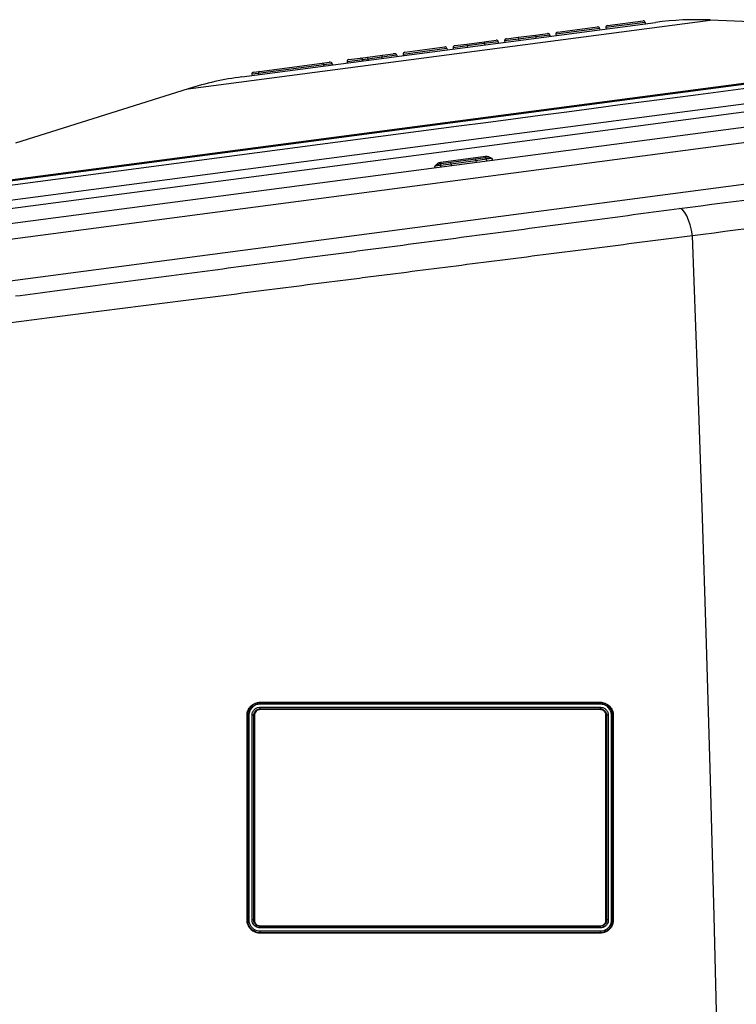
# Model space of a CAD drawing. Units: millimetres. Extents: x 1734 to 7023, y 722 to 4973.
# Drawn here: x 2059 to 2287, y 3324 to 3637 of the extents above; entities that cross this region are included whole.
import ezdxf

# ---------------------------------------------------------------- set-up
doc = ezdxf.new("R2010")
doc.units = ezdxf.units.MM

msp = doc.modelspace()

# ---------------------------------------------------------------- linework, layer by layer
at = {"color": 8, "linetype": 'Continuous', "lineweight": 25}
for p, q in [((2195.43, 3625.52), (2278.33, 3636.43)), ((2227.32, 3631.65), (2222.87, 3631.07)), ((2211, 3629.51), (2206.54, 3628.92)), ((2112.53, 3614.61), (2195.43, 3625.52)), ((2000.43, 3578.39), (2334.43, 3622.36)), ((2199.05, 3598.04), (2364.19, 3619.78)), ((2199.38, 3595.47), (2375.47, 3618.65)), ((2371.29, 3608.25), (1955.28, 3553.48)), ((1984.07, 3574.58), (2198.42, 3602.8)), ((1956.97, 3540.59), (2380.84, 3596.39)), ((1975.32, 3565.97), (2199.38, 3595.47)), ((1976.47, 3568.74), (2199.05, 3598.04)), ((2207.33, 3591.7), (2207.27, 3592.2)), ((2209.03, 3592.43), (2209.1, 3591.94)), ((2190.92, 3589.54), (2190.85, 3590.04)), ((2192.61, 3590.27), (2192.68, 3589.78)), ((2195.98, 3590.71), (2196.04, 3590.22)), ((2203.91, 3591.76), (2203.97, 3591.26))]:
    msp.add_line(p, q, dxfattribs=at)
at = {"color": 7, "linetype": 'Continuous', "lineweight": 25}
for p, q in [((2245.69, 3634.68), (2256.97, 3636.16)), ((2335.13, 3633.95), (2278.33, 3636.43)), ((2129.55, 3618.38), (2260.91, 3635.67)), ((2243.19, 3633.74), (2229.31, 3631.92)), ((2229.82, 3632.59), (2242.51, 3634.26)), ((2243.19, 3633.74), (2243.24, 3633.35)), ((2257.64, 3635.65), (2245.17, 3634)), ((2245.17, 3634), (2245.22, 3633.61)), ((2257.64, 3635.65), (2257.69, 3635.25)), ((2206.47, 3629.51), (2210.33, 3630.02)), ((2217.44, 3630.35), (2212.98, 3629.77)), ((2212.98, 3629.77), (2213.04, 3629.37)), ((2213.5, 3630.44), (2213.55, 3630.45)), ((2213.55, 3630.45), (2217.36, 3630.95)), ((2217.36, 3630.95), (2222.79, 3631.66)), ((2217.36, 3630.95), (2217.44, 3630.35)), ((2222.87, 3631.07), (2217.44, 3630.35)), ((2217.44, 3630.35), (2217.49, 3629.96)), ((2222.79, 3631.66), (2226.65, 3632.17)), ((2222.79, 3631.66), (2222.87, 3631.07)), ((2222.87, 3631.07), (2222.92, 3630.67)), ((2227.38, 3631.26), (2227.32, 3631.65)), ((2227.32, 3631.65), (2227.38, 3631.26)), ((2229.31, 3631.92), (2229.36, 3631.52)), ((2194.68, 3627.36), (2180.8, 3625.53)), ((2181.31, 3626.2), (2194, 3627.87)), ((2194.68, 3627.36), (2194.73, 3626.96)), ((2201.12, 3628.2), (2196.66, 3627.62)), ((2196.66, 3627.62), (2196.71, 3627.22)), ((2197.18, 3628.29), (2197.22, 3628.3)), ((2197.22, 3628.3), (2201.04, 3628.8)), ((2201.04, 3628.8), (2206.47, 3629.51)), ((2201.04, 3628.8), (2201.12, 3628.2)), ((2206.54, 3628.92), (2201.12, 3628.2)), ((2201.12, 3628.2), (2201.17, 3627.81)), ((2206.47, 3629.51), (2206.54, 3628.92)), ((2206.54, 3628.92), (2206.6, 3628.52)), ((2211.05, 3629.11), (2211, 3629.51)), ((2211, 3629.51), (2211.05, 3629.11)), ((2167.9, 3623.83), (2162.95, 3623.18)), ((2163.47, 3623.85), (2167.23, 3624.35)), ((2167.23, 3624.35), (2169.52, 3624.65)), ((2169.51, 3624.04), (2167.9, 3623.83)), ((2167.9, 3623.83), (2167.95, 3623.43)), ((2173.97, 3624.63), (2169.51, 3624.04)), ((2169.51, 3624.04), (2169.57, 3623.65)), ((2169.52, 3624.65), (2174.2, 3625.27)), ((2178.81, 3625.27), (2173.97, 3624.63)), ((2173.97, 3624.63), (2174.03, 3624.23)), ((2174.2, 3625.27), (2177.59, 3625.71)), ((2178.81, 3625.27), (2178.87, 3624.87)), ((2180.8, 3625.53), (2180.85, 3625.13)), ((1993.57, 3577.18), (2341.7, 3623.01)), ((2155.58, 3622.21), (2134.77, 3619.47)), ((2135.15, 3620.12), (2155.09, 3622.75)), ((2155.09, 3622.75), (2157.3, 3623.04)), ((2158.22, 3622.56), (2155.58, 3622.21)), ((2155.58, 3622.21), (2155.63, 3621.81)), ((2158.22, 3622.56), (2158.28, 3622.16)), ((2162.95, 3623.18), (2163, 3622.78)), ((2134.77, 3619.47), (2132.72, 3619.2)), ((2132.72, 3619.2), (2132.77, 3618.8)), ((2133.25, 3619.87), (2135.15, 3620.12)), ((2134.77, 3619.47), (2134.82, 3619.07)), ((1959.58, 3559.09), (2386.85, 3615.34)), ((2112.53, 3614.61), (2057.61, 3597.29)), ((2192.72, 3591.29), (2206.91, 3593.16)), ((2206.96, 3592.66), (2192.8, 3590.8)), ((2203.91, 3591.76), (2203.84, 3592.25)), ((2207.27, 3592.2), (2203.91, 3591.76)), ((2209.03, 3592.43), (2207.27, 3592.2)), ((2192.61, 3590.27), (2190.85, 3590.04)), ((2195.98, 3590.71), (2192.61, 3590.27)), ((2195.98, 3590.71), (2195.91, 3591.21)), ((2203.91, 3591.76), (2195.98, 3590.71)), ((2243.45, 3419.21), (2135.28, 3419.21)), ((2243.37, 3419.65), (2135.34, 3419.65)), ((2243.36, 3417.49), (2135.35, 3417.49)), ((2135.37, 3419.82), (2243.34, 3419.82)), ((2243.45, 3348.2), (2135.28, 3348.2)), ((2243.37, 3348.65), (2135.34, 3348.65)), ((2135.37, 3348.82), (2243.35, 3348.82)), ((2135.29, 3347.2), (2243.44, 3347.2)), ((2135.33, 3346.69), (2243.38, 3346.69))]:
    msp.add_line(p, q, dxfattribs=at)
at = {"color": 8, "linetype": 'Continuous', "lineweight": 25, "flags": 128}
msp.add_lwpolyline([(2198.42, 3602.8), (2207.05, 3603.93), (2215.67, 3605.07), (2224.26, 3606.2), (2232.8, 3607.32), (2241.29, 3608.44), (2249.72, 3609.55), (2258.05, 3610.65), (2266.3, 3611.73), (2274.43, 3612.8), (2282.44, 3613.86), (2290.31, 3614.89), (2298.03, 3615.91), (2305.59, 3616.91), (2312.98, 3617.88), (2320.18, 3618.83), (2327.19, 3619.75), (2333.98, 3620.64), (2340.56, 3621.51), (2342.33, 3621.74)], dxfattribs=at)
at = {"color": 7, "linetype": 'Continuous', "lineweight": 25, "flags": 128}
for points in [[(2272.7, 3567.89), (2272.36, 3569.69), (2271.93, 3571.38), (2271.43, 3572.9), (2270.87, 3574.22), (2270.27, 3575.27), (2269.66, 3576.02), (2269.05, 3576.46), (2268.46, 3576.55)], [(2282.57, 3222.01), (2281.66, 3265.34), (2280.66, 3308.65), (2279.57, 3351.94), (2278.38, 3395.19), (2277.1, 3438.42), (2275.72, 3481.61), (2274.26, 3524.77), (2272.7, 3567.89)], [(2135.29, 3418.2), (2146.05, 3418.2), (2156.86, 3418.2), (2167.71, 3418.2), (2178.57, 3418.2), (2189.44, 3418.2), (2200.3, 3418.2), (2211.15, 3418.2), (2221.96, 3418.2), (2232.73, 3418.2), (2243.44, 3418.2)], [(2135.33, 3417.69), (2146.09, 3417.69), (2156.89, 3417.69), (2167.72, 3417.69), (2178.57, 3417.69), (2189.43, 3417.69), (2200.29, 3417.69), (2211.12, 3417.69), (2221.92, 3417.69), (2232.68, 3417.69), (2243.38, 3417.69)], [(2243.36, 3346.49), (2232.66, 3346.49), (2221.9, 3346.49), (2211.1, 3346.49), (2200.27, 3346.49), (2189.43, 3346.49), (2178.58, 3346.49), (2167.73, 3346.49), (2156.9, 3346.49), (2146.11, 3346.49), (2135.35, 3346.49)]]:
    msp.add_lwpolyline(points, dxfattribs=at)
at = {"color": 7, "linetype": 'Continuous', "lineweight": 25}
for centre, radius, start, end in [((2257.04, 3635.57), 0.6, 7.5, 97.5), ((2273.97, 3536.53), 100, 87.5, 97.5), ((2242.59, 3633.66), 0.6, 7.5, 97.5), ((2245.77, 3634.08), 0.6, 97.5, 187.5), ((2210.41, 3629.43), 0.6, 7.5, 97.5), ((2226.73, 3631.58), 0.6, 7.5, 97.5), ((2229.9, 3631.99), 0.6, 97.5, 187.5), ((2194.08, 3627.28), 0.6, 7.5, 97.5), ((2163.55, 3623.26), 0.6, 97.5, 187.5), ((2167.31, 3623.75), 0.6, 7.5, 97.5), ((2181.39, 3625.61), 0.6, 97.5, 187.5), ((2142.6, 3519.23), 100, 97.5, 107.5), ((2206.8, 3592.17), 0.467, 3.173, 92.3927), ((2203, 3592.52), 3.96, 2.066, 9.3065), ((2193.07, 3590.37), 0.467, 102.6073, 191.827), ((2196.66, 3591.69), 3.96, 185.6935, 192.934), ((2136.39, 3419.27), 1.11, 160.3511, 183.5029), ((2137.06, 3418.11), 1.78, 176.9801, 193.6399), ((2134.64, 3417.52), 0.711, 356.981, 13.6404), ((2134.92, 3419.8), 0.444, 340.3501, 3.5021), ((2243.72, 3419.8), 0.377, 175.9513, 203.4345), ((2243.95, 3417.52), 0.596, 163.6445, 183.5829), ((2242.51, 3419.27), 0.942, 355.9503, 23.4335), ((2241.95, 3418.11), 1.49, 343.645, 3.584), ((2131.22, 3416.18), 0.534, 267.0925, 284.9846), ((2131.71, 3414.37), 1.34, 87.0839, 104.9634), ((2132.89, 3412.7), 3, 81.9257, 92.076), ((2133.48, 3416.86), 1.2, 261.9248, 272.0649), ((2245.24, 3416.92), 1.26, 267.8675, 277.7132), ((2245.83, 3412.56), 3.14, 87.8564, 97.7134), ((2247.02, 3414.52), 1.19, 73.7925, 93.2935), ((2247.49, 3416.12), 0.473, 253.7671, 273.286), ((2131.22, 3351.25), 0.602, 267.4104, 283.2868), ((2131.71, 3349.19), 1.51, 87.4029, 103.2683), ((2132.89, 3347.34), 3.35, 82.7707, 91.8484), ((2133.48, 3352), 1.34, 262.7698, 271.8387), ((2135.17, 3347.97), 1.26, 131.6169, 153.6802), ((2133.99, 3349.29), 0.507, 311.709, 333.6758), ((2136.45, 3348.27), 1.17, 161.1963, 183.3602), ((2134.9, 3348.8), 0.468, 341.1954, 3.3594), ((2243.74, 3348.8), 0.396, 176.1021, 202.445), ((2242.46, 3348.27), 0.991, 356.101, 22.444), ((2244.56, 3349.17), 0.446, 201.6729, 226.7567), ((2243.49, 3348.03), 1.11, 21.6699, 46.8373), ((2245.23, 3352.06), 1.4, 268.1043, 276.9101), ((2245.83, 3347.19), 3.51, 88.0946, 96.9102), ((2247.02, 3349.36), 1.34, 75.6501, 92.926), ((2247.49, 3351.18), 0.535, 255.6281, 272.9194), ((2132.89, 3347.29), 0.5, 327.1639, 349.4557), ((2134.62, 3346.97), 1.26, 147.1573, 169.3574), ((2137.06, 3347.11), 1.77, 177.0505, 193.6318), ((2134.65, 3346.52), 0.709, 357.0514, 13.6323), ((2243.95, 3346.52), 0.594, 163.6547, 183.498), ((2241.96, 3347.11), 1.49, 343.6553, 3.4991), ((2243.98, 3347), 1.11, 3.8769, 29.1642), ((2245.52, 3347.1), 0.442, 183.7907, 209.1571)]:
    msp.add_arc(centre, radius, start, end, dxfattribs=at)
for centre, major_axis, ratio, start_param, end_param in [((2169.59, 3624.05), (-0.078, 0.595), 0.13559, 0, 1.570796), ((2174.28, 3624.67), (-0.078, 0.595), 0.520567, 0, 1.570796), ((2177.67, 3625.12), (1.14, 0.15), 0.520567, 0, 1.570796), ((2155.16, 3622.15), (-0.078, 0.595), 0.700208, 4.712389, 6.283185), ((2157.38, 3622.45), (0.85, 0.112), 0.700208, 0, 1.570796), ((2133.33, 3619.28), (-0.614, -0.081), 0.968148, 4.712389, 6.283185), ((2135.23, 3619.53), (-0.078, 0.595), 0.774283, 0, 1.570796)]:
    msp.add_ellipse(centre, major_axis=major_axis, ratio=ratio, start_param=start_param, end_param=end_param, dxfattribs=at)
for points, knots in [([(2213.55, 3630.45), (2213.55, 3630.45), (2213.46, 3630.43), (2213.31, 3630.39), (2213.13, 3630.26), (2213.02, 3630.09), (2212.98, 3629.93), (2212.98, 3629.82), (2212.98, 3629.77)], [0, 0, 0, 0, 0.0042, 0.276427, 0.541942, 0.729793, 0.864598, 1, 1, 1, 1]), ([(2197.22, 3628.3), (2197.22, 3628.3), (2197.14, 3628.29), (2196.99, 3628.24), (2196.81, 3628.11), (2196.7, 3627.94), (2196.65, 3627.78), (2196.66, 3627.67), (2196.66, 3627.62)], [0, 0, 0, 0, 0.0042, 0.276427, 0.541942, 0.729793, 0.864598, 1, 1, 1, 1]), ([(2268.46, 3576.55), (2305.21, 3581.39), (2342.3, 3586.27), (2417.16, 3596.13), (2454.94, 3601.1), (2493.05, 3606.12)], [0, 0, 0, 0, 0.5, 0.5, 1, 1, 1, 1]), ([(2495.8, 3597.51), (2476.9, 3595), (2458.05, 3592.5), (2429.9, 3588.76), (2420.54, 3587.52), (2401.84, 3585.04), (2392.51, 3583.8), (2345.98, 3577.62), (2309.15, 3572.73), (2272.7, 3567.89)], [0, 0, 0, 0, 0.25, 0.25, 0.375, 0.375, 0.5, 0.5, 1, 1, 1, 1]), ([(2206.91, 3593.16), (2207.08, 3593.17), (2207.54, 3593.18), (2208.19, 3592.93), (2208.7, 3592.63), (2208.96, 3592.48), (2209.03, 3592.43), (2209.03, 3592.43)], [0, 0, 0, 0, 0.221492, 0.605647, 0.894804, 0.996594, 1, 1, 1, 1]), ([(2206.96, 3592.66), (2207.08, 3592.67), (2207.46, 3592.69), (2208.06, 3592.59), (2208.61, 3592.5), (2208.91, 3592.45), (2209, 3592.44), (2209.02, 3592.43), (2209.03, 3592.43), (2209.03, 3592.43)], [0, 0, 0, 0, 0.182834, 0.558482, 0.879233, 0.966076, 0.990514, 0.995764, 1, 1, 1, 1]), ([(2190.85, 3590.04), (2190.86, 3590.04), (2190.91, 3590.1), (2191.12, 3590.32), (2191.53, 3590.73), (2192.1, 3591.15), (2192.55, 3591.25), (2192.72, 3591.29)], [0, 0, 0, 0, 0.003406, 0.105196, 0.394353, 0.778508, 1, 1, 1, 1]), ([(2192.8, 3590.8), (2192.67, 3590.77), (2192.3, 3590.7), (2191.75, 3590.44), (2191.24, 3590.22), (2190.96, 3590.09), (2190.88, 3590.05), (2190.86, 3590.04), (2190.86, 3590.04), (2190.85, 3590.04)], [0, 0, 0, 0, 0.182834, 0.558482, 0.879233, 0.966076, 0.990514, 0.995764, 1, 1, 1, 1]), ([(2057.63, 3548.8), (2061.77, 3549.34), (2065.95, 3549.89), (2072.27, 3550.72), (2074.39, 3551), (2078.64, 3551.56), (2080.78, 3551.84), (2091.46, 3553.25), (2100.08, 3554.39), (2117.49, 3556.68), (2126.28, 3557.83), (2144, 3560.17), (2152.94, 3561.35), (2164.22, 3562.83), (2166.48, 3563.13), (2171.01, 3563.72), (2173.29, 3564.02), (2180.08, 3564.92), (2184.59, 3565.51), (2198.09, 3567.29), (2207.03, 3568.47), (2224.78, 3570.8), (2233.6, 3571.96), (2251.12, 3574.27), (2259.82, 3575.42), (2268.46, 3576.55)], [0, 0, 0, 0, 0.0625, 0.0625, 0.09375, 0.09375, 0.125, 0.125, 0.25, 0.25, 0.375, 0.375, 0.5, 0.5, 0.53125, 0.53125, 0.5625, 0.5625, 0.625, 0.625, 0.75, 0.75, 0.875, 0.875, 1, 1, 1, 1]), ([(2272.7, 3567.89), (2263.76, 3566.75), (2254.76, 3565.6), (2236.64, 3563.29), (2227.52, 3562.13), (2209.16, 3559.79), (2199.92, 3558.61), (2185.96, 3556.83), (2181.29, 3556.24), (2174.27, 3555.34), (2171.92, 3555.04), (2167.23, 3554.44), (2164.89, 3554.15), (2153.23, 3552.66), (2143.99, 3551.48), (2125.66, 3549.14), (2116.57, 3547.98), (2098.57, 3545.69), (2089.65, 3544.55), (2078.61, 3543.14), (2076.41, 3542.86), (2072.01, 3542.3), (2069.82, 3542.02), (2063.28, 3541.18), (2058.96, 3540.63), (2054.68, 3540.09)], [0, 0, 0, 0, 0.125, 0.125, 0.25, 0.25, 0.375, 0.375, 0.4375, 0.4375, 0.46875, 0.46875, 0.5, 0.5, 0.625, 0.625, 0.75, 0.75, 0.875, 0.875, 0.90625, 0.90625, 0.9375, 0.9375, 1, 1, 1, 1]), ([(2131.19, 3415.65), (2131.19, 3415.92), (2131.22, 3416.19), (2131.33, 3416.73), (2131.41, 3416.99), (2131.62, 3417.5), (2131.75, 3417.74), (2132.05, 3418.19), (2132.23, 3418.41), (2132.62, 3418.8), (2132.83, 3418.97), (2133.29, 3419.28), (2133.53, 3419.4), (2134.03, 3419.61), (2134.29, 3419.69), (2134.82, 3419.8), (2135.09, 3419.82), (2135.37, 3419.82)], [0, 0, 0, 0, 0.125, 0.125, 0.25, 0.25, 0.375, 0.375, 0.5, 0.5, 0.625, 0.625, 0.75, 0.75, 0.875, 0.875, 1, 1, 1, 1]), ([(2135.34, 3419.65), (2135.08, 3419.65), (2134.82, 3419.62), (2134.32, 3419.52), (2134.07, 3419.45), (2133.58, 3419.25), (2133.36, 3419.13), (2132.92, 3418.84), (2132.72, 3418.67), (2132.35, 3418.3), (2132.18, 3418.09), (2131.89, 3417.66), (2131.76, 3417.43), (2131.56, 3416.95), (2131.49, 3416.69), (2131.39, 3416.18), (2131.36, 3415.93), (2131.36, 3415.66)], [0, 0, 0, 0, 0.125, 0.125, 0.25, 0.25, 0.375, 0.375, 0.5, 0.5, 0.625, 0.625, 0.75, 0.75, 0.875, 0.875, 1, 1, 1, 1]), ([(2135.28, 3419.21), (2135.05, 3419.21), (2134.82, 3419.18), (2134.37, 3419.1), (2134.15, 3419.03), (2133.73, 3418.86), (2133.53, 3418.75), (2133.14, 3418.49), (2132.97, 3418.35), (2132.64, 3418.02), (2132.49, 3417.84), (2132.24, 3417.46), (2132.13, 3417.26), (2131.95, 3416.84), (2131.89, 3416.61), (2131.8, 3416.16), (2131.77, 3415.94), (2131.77, 3415.71)], [0, 0, 0, 0, 0.125, 0.125, 0.25, 0.25, 0.375, 0.375, 0.5, 0.5, 0.625, 0.625, 0.75, 0.75, 0.875, 0.875, 1, 1, 1, 1]), ([(2132.78, 3415.7), (2132.78, 3416.03), (2132.85, 3416.36), (2133.04, 3416.81), (2133.11, 3416.96), (2133.3, 3417.23), (2133.4, 3417.36), (2133.63, 3417.59), (2133.76, 3417.69), (2134.04, 3417.87), (2134.18, 3417.95), (2134.48, 3418.08), (2134.64, 3418.12), (2134.96, 3418.19), (2135.12, 3418.2), (2135.29, 3418.2)], [0, 0, 0, 0, 0.25, 0.25, 0.375, 0.375, 0.5, 0.5, 0.625, 0.625, 0.75, 0.75, 0.875, 0.875, 1, 1, 1, 1]), ([(2133.31, 3415.67), (2133.31, 3415.8), (2133.33, 3415.93), (2133.38, 3416.19), (2133.42, 3416.32), (2133.52, 3416.57), (2133.58, 3416.68), (2133.73, 3416.9), (2133.81, 3417.01), (2134.09, 3417.29), (2134.32, 3417.44), (2134.81, 3417.64), (2135.07, 3417.69), (2135.33, 3417.69)], [0, 0, 0, 0, 0.125, 0.125, 0.25, 0.25, 0.375, 0.375, 0.5, 0.5, 0.75, 0.75, 1, 1, 1, 1]), ([(2135.35, 3417.49), (2135.23, 3417.49), (2135.12, 3417.47), (2134.88, 3417.43), (2134.77, 3417.39), (2134.55, 3417.3), (2134.44, 3417.25), (2134.24, 3417.12), (2134.15, 3417.04), (2133.89, 3416.79), (2133.76, 3416.58), (2133.57, 3416.14), (2133.52, 3415.9), (2133.52, 3415.66)], [0, 0, 0, 0, 0.125, 0.125, 0.25, 0.25, 0.375, 0.375, 0.5, 0.5, 0.75, 0.75, 1, 1, 1, 1]), ([(2243.34, 3419.82), (2243.62, 3419.82), (2243.88, 3419.8), (2244.41, 3419.69), (2244.68, 3419.61), (2245.18, 3419.41), (2245.42, 3419.28), (2245.87, 3418.98), (2246.09, 3418.8), (2246.48, 3418.41), (2246.66, 3418.2), (2246.96, 3417.74), (2247.09, 3417.5), (2247.3, 3416.99), (2247.38, 3416.73), (2247.49, 3416.19), (2247.51, 3415.92), (2247.51, 3415.64)], [0, 0, 0, 0, 0.125, 0.125, 0.25, 0.25, 0.375, 0.375, 0.5, 0.5, 0.625, 0.625, 0.75, 0.75, 0.875, 0.875, 1, 1, 1, 1]), ([(2245.19, 3415.66), (2245.19, 3415.78), (2245.18, 3415.9), (2245.13, 3416.13), (2245.09, 3416.25), (2245, 3416.47), (2244.95, 3416.58), (2244.81, 3416.78), (2244.73, 3416.87), (2244.48, 3417.12), (2244.27, 3417.26), (2243.95, 3417.39), (2243.83, 3417.43), (2243.6, 3417.47), (2243.48, 3417.49), (2243.36, 3417.49)], [0, 0, 0, 0, 0.125, 0.125, 0.25, 0.25, 0.375, 0.375, 0.5, 0.5, 0.75, 0.75, 0.875, 0.875, 1, 1, 1, 1]), ([(2247.35, 3415.66), (2247.35, 3415.92), (2247.33, 3416.18), (2247.23, 3416.69), (2247.15, 3416.95), (2246.95, 3417.43), (2246.83, 3417.66), (2246.53, 3418.1), (2246.36, 3418.3), (2245.99, 3418.67), (2245.79, 3418.84), (2245.35, 3419.13), (2245.13, 3419.25), (2244.64, 3419.45), (2244.39, 3419.52), (2243.89, 3419.62), (2243.63, 3419.65), (2243.37, 3419.65)], [0, 0, 0, 0, 0.125, 0.125, 0.25, 0.25, 0.375, 0.375, 0.5, 0.5, 0.625, 0.625, 0.75, 0.75, 0.875, 0.875, 1, 1, 1, 1]), ([(2243.38, 3417.69), (2243.51, 3417.69), (2243.64, 3417.68), (2243.9, 3417.63), (2244.03, 3417.59), (2244.27, 3417.49), (2244.39, 3417.43), (2244.61, 3417.28), (2244.71, 3417.2), (2244.9, 3417.01), (2244.98, 3416.91), (2245.13, 3416.69), (2245.2, 3416.57), (2245.35, 3416.2), (2245.4, 3415.94), (2245.4, 3415.67)], [0, 0, 0, 0, 0.125, 0.125, 0.25, 0.25, 0.375, 0.375, 0.5, 0.5, 0.625, 0.625, 0.75, 0.75, 1, 1, 1, 1]), ([(2243.44, 3418.2), (2243.6, 3418.2), (2243.76, 3418.19), (2244.08, 3418.12), (2244.24, 3418.08), (2244.69, 3417.89), (2244.97, 3417.71), (2245.32, 3417.36), (2245.43, 3417.23), (2245.61, 3416.96), (2245.69, 3416.81), (2245.81, 3416.51), (2245.86, 3416.35), (2245.93, 3416.03), (2245.94, 3415.86), (2245.94, 3415.7)], [0, 0, 0, 0, 0.125, 0.125, 0.25, 0.25, 0.5, 0.5, 0.625, 0.625, 0.75, 0.75, 0.875, 0.875, 1, 1, 1, 1]), ([(2246.95, 3415.71), (2246.95, 3415.94), (2246.93, 3416.17), (2246.84, 3416.62), (2246.77, 3416.84), (2246.6, 3417.27), (2246.49, 3417.47), (2246.23, 3417.85), (2246.08, 3418.03), (2245.75, 3418.35), (2245.57, 3418.5), (2245.19, 3418.75), (2244.99, 3418.86), (2244.57, 3419.03), (2244.35, 3419.1), (2243.9, 3419.18), (2243.68, 3419.21), (2243.45, 3419.21)], [0, 0, 0, 0, 0.125, 0.125, 0.25, 0.25, 0.375, 0.375, 0.5, 0.5, 0.625, 0.625, 0.75, 0.75, 0.875, 0.875, 1, 1, 1, 1]), ([(2133.31, 3347.02), (2132.99, 3347.2), (2132.7, 3347.42), (2132.18, 3347.93), (2131.95, 3348.22), (2131.58, 3348.86), (2131.44, 3349.2), (2131.29, 3349.73), (2131.26, 3349.91), (2131.21, 3350.28), (2131.19, 3350.46), (2131.19, 3350.65)], [0, 0, 0, 0, 0.25, 0.25, 0.5, 0.5, 0.75, 0.75, 0.875, 0.875, 1, 1, 1, 1]), ([(2131.36, 3350.66), (2131.36, 3350.48), (2131.37, 3350.31), (2131.42, 3349.96), (2131.45, 3349.78), (2131.59, 3349.28), (2131.73, 3348.96), (2132.08, 3348.35), (2132.3, 3348.07), (2132.8, 3347.58), (2133.08, 3347.37), (2133.38, 3347.2)], [0, 0, 0, 0, 0.125, 0.125, 0.25, 0.25, 0.5, 0.5, 0.75, 0.75, 1, 1, 1, 1]), ([(2131.77, 3350.7), (2131.77, 3350.39), (2131.82, 3350.08), (2131.94, 3349.63), (2131.99, 3349.48), (2132.11, 3349.2), (2132.18, 3349.06), (2132.41, 3348.66), (2132.61, 3348.42), (2133.04, 3347.99), (2133.29, 3347.8), (2133.56, 3347.65)], [0, 0, 0, 0, 0.25, 0.25, 0.375, 0.375, 0.5, 0.5, 0.75, 0.75, 1, 1, 1, 1]), ([(2134.04, 3348.53), (2133.85, 3348.64), (2133.67, 3348.77), (2133.37, 3349.08), (2133.23, 3349.25), (2133.01, 3349.63), (2132.93, 3349.83), (2132.81, 3350.26), (2132.78, 3350.47), (2132.78, 3350.69)], [0, 0, 0, 0, 0.25, 0.25, 0.5, 0.5, 0.75, 0.75, 1, 1, 1, 1]), ([(2134.33, 3348.91), (2134.18, 3349), (2134.04, 3349.11), (2133.79, 3349.36), (2133.68, 3349.5), (2133.5, 3349.8), (2133.43, 3349.97), (2133.34, 3350.31), (2133.31, 3350.49), (2133.31, 3350.67)], [0, 0, 0, 0, 0.25, 0.25, 0.5, 0.5, 0.75, 0.75, 1, 1, 1, 1]), ([(2133.52, 3350.66), (2133.52, 3350.5), (2133.55, 3350.34), (2133.63, 3350.03), (2133.69, 3349.88), (2133.85, 3349.6), (2133.95, 3349.47), (2134.18, 3349.25), (2134.31, 3349.15), (2134.45, 3349.07)], [0, 0, 0, 0, 0.25, 0.25, 0.5, 0.5, 0.75, 0.75, 1, 1, 1, 1]), ([(2135.28, 3348.2), (2135.06, 3348.2), (2134.85, 3348.23), (2134.43, 3348.34), (2134.23, 3348.42), (2134.04, 3348.53)], [0, 0, 0, 0, 0.5, 0.5, 1, 1, 1, 1]), ([(2135.34, 3348.65), (2135.16, 3348.65), (2134.99, 3348.67), (2134.65, 3348.76), (2134.48, 3348.83), (2134.33, 3348.91)], [0, 0, 0, 0, 0.5, 0.5, 1, 1, 1, 1]), ([(2134.45, 3349.07), (2134.59, 3348.99), (2134.73, 3348.93), (2135.04, 3348.85), (2135.2, 3348.82), (2135.37, 3348.82)], [0, 0, 0, 0, 0.5, 0.5, 1, 1, 1, 1]), ([(2244.53, 3348.45), (2244.36, 3348.36), (2244.18, 3348.3), (2243.82, 3348.22), (2243.64, 3348.2), (2243.45, 3348.2)], [0, 0, 0, 0, 0.5, 0.5, 1, 1, 1, 1]), ([(2244.15, 3349.01), (2244.3, 3349.08), (2244.44, 3349.17), (2244.7, 3349.4), (2244.81, 3349.53), (2244.99, 3349.82), (2245.07, 3349.98), (2245.16, 3350.31), (2245.19, 3350.48), (2245.19, 3350.66)], [0, 0, 0, 0, 0.25, 0.25, 0.5, 0.5, 0.75, 0.75, 1, 1, 1, 1]), ([(2245.4, 3350.67), (2245.4, 3350.48), (2245.38, 3350.29), (2245.27, 3349.92), (2245.19, 3349.75), (2244.99, 3349.43), (2244.86, 3349.28), (2244.58, 3349.03), (2244.43, 3348.93), (2244.25, 3348.85)], [0, 0, 0, 0, 0.25, 0.25, 0.5, 0.5, 0.75, 0.75, 1, 1, 1, 1]), ([(2245.94, 3350.69), (2245.94, 3350.45), (2245.91, 3350.22), (2245.78, 3349.77), (2245.68, 3349.55), (2245.49, 3349.26), (2245.42, 3349.17), (2245.27, 3348.99), (2245.19, 3348.9), (2244.93, 3348.67), (2244.74, 3348.55), (2244.53, 3348.45)], [0, 0, 0, 0, 0.25, 0.25, 0.5, 0.5, 0.625, 0.625, 0.75, 0.75, 1, 1, 1, 1]), ([(2244.94, 3347.54), (2245.24, 3347.68), (2245.52, 3347.86), (2245.89, 3348.18), (2246, 3348.3), (2246.22, 3348.55), (2246.32, 3348.68), (2246.49, 3348.96), (2246.57, 3349.1), (2246.71, 3349.4), (2246.77, 3349.56), (2246.9, 3350.04), (2246.95, 3350.36), (2246.95, 3350.7)], [0, 0, 0, 0, 0.25, 0.25, 0.375, 0.375, 0.5, 0.5, 0.625, 0.625, 0.75, 0.75, 1, 1, 1, 1]), ([(2245.08, 3347.07), (2245.42, 3347.23), (2245.73, 3347.44), (2246.15, 3347.8), (2246.28, 3347.94), (2246.52, 3348.22), (2246.63, 3348.37), (2246.83, 3348.69), (2246.92, 3348.85), (2247.08, 3349.19), (2247.14, 3349.37), (2247.3, 3349.91), (2247.35, 3350.28), (2247.35, 3350.66)], [0, 0, 0, 0, 0.25, 0.25, 0.375, 0.375, 0.5, 0.5, 0.625, 0.625, 0.75, 0.75, 1, 1, 1, 1]), ([(2247.51, 3350.64), (2247.51, 3350.25), (2247.46, 3349.86), (2247.29, 3349.29), (2247.22, 3349.1), (2247.06, 3348.75), (2246.97, 3348.58), (2246.76, 3348.25), (2246.64, 3348.09), (2246.39, 3347.79), (2246.25, 3347.65), (2245.82, 3347.27), (2245.49, 3347.05), (2245.14, 3346.88)], [0, 0, 0, 0, 0.25, 0.25, 0.375, 0.375, 0.5, 0.5, 0.625, 0.625, 0.75, 0.75, 1, 1, 1, 1]), ([(2135.35, 3346.49), (2135.17, 3346.49), (2135, 3346.5), (2134.64, 3346.54), (2134.46, 3346.58), (2133.95, 3346.71), (2133.62, 3346.85), (2133.31, 3347.02)], [0, 0, 0, 0, 0.25, 0.25, 0.5, 0.5, 1, 1, 1, 1]), ([(2133.38, 3347.2), (2133.68, 3347.03), (2133.99, 3346.91), (2134.66, 3346.73), (2134.99, 3346.69), (2135.33, 3346.69)], [0, 0, 0, 0, 0.5, 0.5, 1, 1, 1, 1]), ([(2133.56, 3347.65), (2133.82, 3347.5), (2134.11, 3347.39), (2134.68, 3347.24), (2134.98, 3347.2), (2135.29, 3347.2)], [0, 0, 0, 0, 0.5, 0.5, 1, 1, 1, 1]), ([(2245.14, 3346.88), (2244.86, 3346.75), (2244.57, 3346.65), (2243.97, 3346.52), (2243.67, 3346.49), (2243.36, 3346.49)], [0, 0, 0, 0, 0.5, 0.5, 1, 1, 1, 1]), ([(2243.38, 3346.69), (2243.68, 3346.69), (2243.97, 3346.72), (2244.54, 3346.85), (2244.82, 3346.95), (2245.08, 3347.07)], [0, 0, 0, 0, 0.5, 0.5, 1, 1, 1, 1]), ([(2243.44, 3347.2), (2243.7, 3347.2), (2243.96, 3347.23), (2244.46, 3347.34), (2244.71, 3347.42), (2244.94, 3347.54)], [0, 0, 0, 0, 0.5, 0.5, 1, 1, 1, 1])]:
    msp.add_open_spline(points, degree=3, knots=knots, dxfattribs=at)
for points in [[(2131.19, 3350.65), (2131.19, 3372.32), (2131.19, 3393.99), (2131.19, 3415.65)], [(2131.36, 3415.66), (2131.36, 3394.01), (2131.36, 3372.34), (2131.36, 3350.66)], [(2131.77, 3415.71), (2131.77, 3394.05), (2131.77, 3372.38), (2131.77, 3350.7)], [(2132.78, 3350.69), (2132.78, 3372.37), (2132.78, 3394.04), (2132.78, 3415.7)], [(2133.31, 3350.67), (2133.31, 3372.35), (2133.31, 3394.01), (2133.31, 3415.67)], [(2133.52, 3415.66), (2133.52, 3394), (2133.52, 3372.34), (2133.52, 3350.66)], [(2245.19, 3350.66), (2245.19, 3372.34), (2245.19, 3394), (2245.19, 3415.66)], [(2245.4, 3415.67), (2245.4, 3394.01), (2245.4, 3372.35), (2245.4, 3350.67)], [(2245.94, 3415.7), (2245.94, 3394.04), (2245.94, 3372.37), (2245.94, 3350.69)], [(2246.95, 3350.7), (2246.95, 3372.38), (2246.95, 3394.05), (2246.95, 3415.71)], [(2247.35, 3350.66), (2247.35, 3372.34), (2247.35, 3394.01), (2247.35, 3415.66)], [(2247.51, 3415.64), (2247.51, 3393.99), (2247.51, 3372.32), (2247.51, 3350.64)], [(2243.35, 3348.82), (2243.62, 3348.82), (2243.9, 3348.89), (2244.15, 3349.01)], [(2244.25, 3348.85), (2243.98, 3348.71), (2243.68, 3348.65), (2243.37, 3348.65)]]:
    msp.add_open_spline(points, degree=3, dxfattribs=at)

doc.saveas('drawing.dxf')
